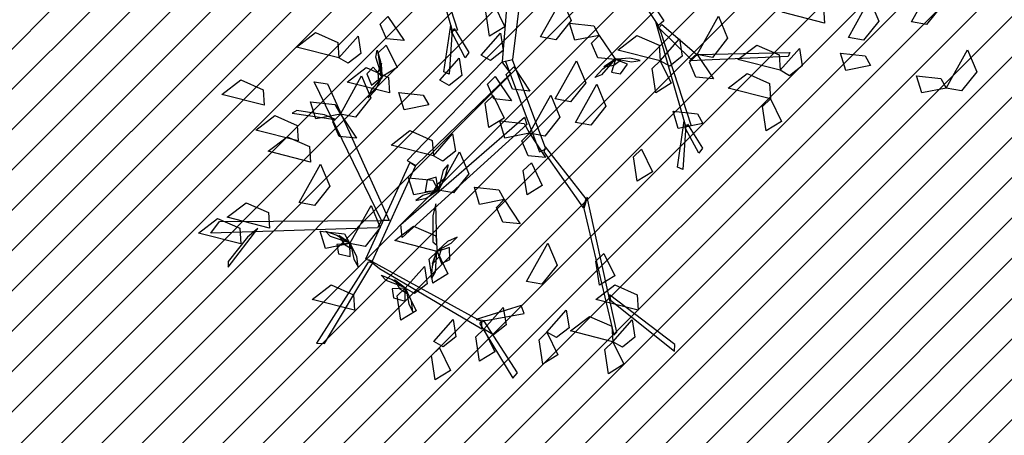
# Model space of a CAD drawing. Units: millimetres. Extents: x 552382 to 553121, y 4793162 to 4794241.
# Drawn here: x 552601 to 552604, y 4793848 to 4793850 of the extents above; entities that cross this region are included whole.
import ezdxf
from ezdxf.xclip import XClip

# ---------------------------------------------------------------- set-up
doc = ezdxf.new("R2010")
doc.units = ezdxf.units.MM
doc.header["$XCLIPFRAME"] = 0
doc.linetypes.add('Ordenacion-modif$0$CENTER', pattern=[16, 10, -2, 2, -2])
for name, color, linetype in [('Ordenacion-modif$0$0A_arbol_elizburu', 67, 'Continuous'), ('Ordenacion-modif$0$0U_ACERA_ELIZBU', 6, 'Continuous'), ('Ordenacion-modif$0$0U_EJE_ELIZBU', 251, 'Continuous'), ('Ordenacion-modif$0$0U_ORDEN_ELIZBU', 250, 'Continuous')]:
    doc.layers.add(name, color=color, linetype=linetype)
doc.layers.add('Ordenacion-modif$0$0U_S-VERDE ELIZBURU', color=7, linetype='Continuous', true_color=0xedebc7)

# ---------------------------------------------------------------- blocks, each defined once
blk = doc.blocks.new('Ordenacion-modif$0$arbol rojo')
at = {"layer": 'Ordenacion-modif$0$0A_arbol_elizburu', "linetype": 'Continuous'}
for points in [[(-0.3313, -0.0351, -1.0262), (-0.2292, -0.3497, -0.8948), (-0.2465, -0.3521, -0.9036), (-0.3477, -0.0027, -1.043)], [(-0.0476, -0.0547, -1.2226), (-0.0805, -0.4554, -1.0346), (-0.0452, -0.4476, -1.0408), (0.0027, -0.0605, -1.2235)], [(0.3152, -0.1012, -0.8452), (0.46, -0.3189, -0.7138), (0.4422, -0.3337, -0.72), (0.3004, -0.1199, -0.8487)], [(1.2874, -0.3214, -0.4782), (1.3584, -0.1938, -0.4877), (1.3892, -0.2673, -0.4919), (1.3383, -0.3311, -0.485)], [(-0.1084, -0.263, -1.1103), (-0.0718, -0.3382, -1.1199), (-0.1228, -0.3698, -1.0857), (-0.1351, -0.2887, -1.0909)], [(0.0483, -0.3721, -0.9788), (0.1192, -0.2446, -0.9883), (0.15, -0.318, -0.9925), (0.0991, -0.3818, -0.9856)], [(0.9968, -0.3259, -0.5906), (0.8554, -0.2899, -0.6001), (0.9185, -0.2413, -0.6042), (0.9932, -0.2742, -0.5974)], [(1.0767, -0.374, -0.4782), (1.1477, -0.2465, -0.4877), (1.1785, -0.32, -0.4919), (1.1276, -0.3837, -0.485)], [(-0.4622, -0.3039, -0.5161), (-0.4081, -0.3848, -0.5394), (-0.4665, -0.379, -0.5378), (-0.4877, -0.3298, -0.5235)], [(0.2442, -0.3673, -0.468), (0.1622, -0.3834, -0.4776), (0.1447, -0.326, -0.4434), (0.2263, -0.3349, -0.4487)], [(0.4492, -0.3544, -0.7111), (0.5512, -0.6689, -0.5797), (0.534, -0.6714, -0.5885), (0.4328, -0.322, -0.7279)], [(0.5713, -0.4311, -0.5152), (0.6423, -0.3035, -0.5247), (0.6731, -0.377, -0.5288), (0.6222, -0.4408, -0.522)], [(-0.6263, -0.4423, -0.5151), (-0.7677, -0.4063, -0.5246), (-0.7046, -0.3578, -0.5287), (-0.6299, -0.3906, -0.5219)], [(-0.2484, -0.3654, -0.9052), (-0.2574, -0.4963, -0.9134), (-0.275, -0.4886, -0.9249), (-0.2524, -0.3329, -0.9072)], [(-0.2412, -0.3444, -0.9041), (-0.1917, -0.4242, -0.7595), (-0.2034, -0.4417, -0.7662), (-0.2477, -0.3591, -0.9041)], [(-0.1504, -0.4332, -0.4492), (-0.086, -0.3602, -0.4725), (-0.0767, -0.4181, -0.4708), (-0.1189, -0.4512, -0.4566)], [(0.4538, -0.3313, -0.7136), (0.5687, -0.4299, -0.5145), (0.55, -0.4468, -0.5286), (0.4432, -0.3417, -0.7212)], [(-0.6263, -0.4423, -0.7792), (-0.5619, -0.3693, -0.8026), (-0.5525, -0.4272, -0.8009), (-0.5947, -0.4603, -0.7867)], [(0.2442, -0.3673, -0.5152), (0.2983, -0.4482, -0.5385), (0.2399, -0.4424, -0.5369), (0.2187, -0.3932, -0.5227)], [(0.4479, -0.452, -0.732), (0.3065, -0.416, -0.7415), (0.3696, -0.3675, -0.7457), (0.4443, -0.4003, -0.7389)], [(0.4479, -0.452, -0.732), (0.5123, -0.379, -0.7554), (0.5216, -0.4369, -0.7537), (0.4795, -0.47, -0.7395)], [(-0.4811, -0.5063, -0.6588), (-0.5022, -0.44, -0.6698), (-0.4983, -0.4165, -0.6514), (-0.4866, -0.4541, -0.6458)], [(-0.4683, -0.3993, -0.6849), (-0.4317, -0.4745, -0.6945), (-0.4827, -0.5061, -0.6603), (-0.495, -0.425, -0.6656)], [(0.5713, -0.4311, -0.5152), (0.8814, -0.4247, -0.2719), (0.8758, -0.4373, -0.2719), (0.5455, -0.4524, -0.5281)], [(0.8485, -0.4839, -0.5906), (0.7071, -0.4479, -0.6001), (0.7702, -0.3994, -0.6042), (0.8449, -0.4322, -0.5974)], [(0.8485, -0.4839, -0.5623), (0.9129, -0.4109, -0.5856), (0.9222, -0.4688, -0.584), (0.88, -0.5019, -0.5697)], [(1.1502, -0.4683, -0.5254), (1.0682, -0.4844, -0.535), (1.0507, -0.427, -0.5008), (1.1323, -0.4359, -0.5061)], [(1.4038, -0.5431, -0.4782), (1.4748, -0.4156, -0.4877), (1.5056, -0.4891, -0.4919), (1.4547, -0.5528, -0.485)], [(-0.4815, -0.5085, -0.6589), (-0.4835, -0.4605, -0.6355), (-0.4955, -0.4916, -0.6134), (-0.4935, -0.5198, -0.6293)], [(-0.0805, -0.4554, -1.0346), (-0.3976, -0.7849, -0.8815), (-0.3683, -0.8022, -0.8901), (-0.0511, -0.4949, -1.0407)], [(-0.2885, -0.5167, -1.0631), (-0.2242, -0.4437, -1.0865), (-0.2148, -0.5016, -1.0848), (-0.257, -0.5347, -1.0706)], [(-0.069, -0.4543, -1.0371), (0.0441, -0.7566, -0.9458), (0.066, -0.7456, -0.9506), (-0.0454, -0.4493, -1.04)], [(0.0973, -0.5794, -0.468), (0.1683, -0.4519, -0.4775), (0.199, -0.5253, -0.4817), (0.1482, -0.5891, -0.4748)], [(0.2977, -0.4467, -0.5371), (0.2521, -0.4993, -0.5481), (0.2299, -0.5081, -0.5297), (0.256, -0.4786, -0.5241)], [(0.2998, -0.4459, -0.5371), (0.2598, -0.4726, -0.5138), (0.2926, -0.4667, -0.4916), (0.3156, -0.4503, -0.5075)], [(0.2983, -0.4482, -0.5385), (0.2851, -0.4898, -0.558), (0.3155, -0.4958, -0.5686), (0.3391, -0.4634, -0.5567)], [(0.3036, -0.4469, -0.5397), (0.3521, -0.4551, -0.5445), (0.381, -0.4512, -0.5284), (0.3468, -0.4431, -0.5199)], [(0.4479, -0.452, -0.732), (0.4845, -0.5272, -0.7417), (0.4335, -0.5587, -0.7075), (0.4212, -0.4776, -0.7127)], [(0.5713, -0.4311, -0.5152), (0.6254, -0.512, -0.5385), (0.567, -0.5062, -0.5369), (0.5458, -0.457, -0.5227)], [(-0.4567, -0.5593, -0.5529), (-0.5982, -0.5234, -0.5624), (-0.535, -0.4748, -0.5665), (-0.4604, -0.5077, -0.5597)], [(-0.4827, -0.5061, -0.6603), (-0.5113, -0.4732, -0.6798), (-0.5323, -0.4961, -0.6904), (-0.5169, -0.533, -0.6784)], [(-0.0417, -0.4721, -0.8924), (0.0123, -0.553, -0.9157), (-0.046, -0.5472, -0.9141), (-0.0672, -0.498, -0.8999)], [(-0.8755, -0.6005, -0.6022), (-1.0169, -0.5645, -0.6117), (-0.9538, -0.516, -0.6158), (-0.8792, -0.5488, -0.609)], [(-0.4839, -0.9859, -0.8511), (-0.709, -0.5221, -0.6687), (-0.6641, -0.5287, -0.6809), (-0.4574, -0.9859, -0.8572)], [(-0.6211, -0.6301, -0.7981), (-0.5501, -0.5026, -0.8076), (-0.5194, -0.576, -0.8117), (-0.5702, -0.6398, -0.8049)], [(-0.4844, -0.5113, -0.6615), (-0.5165, -0.5484, -0.6662), (-0.5283, -0.5752, -0.6502), (-0.5035, -0.5502, -0.6417)], [(-0.1037, -0.5045, -0.5152), (-0.0496, -0.5854, -0.5385), (-0.108, -0.5796, -0.5369), (-0.1292, -0.5304, -0.5227)], [(0.8166, -0.5795, -0.5623), (0.6752, -0.5436, -0.5718), (0.7383, -0.495, -0.5759), (0.813, -0.5279, -0.5691)], [(1.4038, -0.5431, -0.4782), (1.3218, -0.5593, -0.4878), (1.3043, -0.5019, -0.4536), (1.3859, -0.5107, -0.4589)], [(-0.3259, -0.5996, -0.8924), (-0.4079, -0.6157, -0.902), (-0.4254, -0.5583, -0.8678), (-0.3438, -0.5671, -0.873)], [(0.1647, -0.6576, -0.9788), (0.2357, -0.5301, -0.9883), (0.2664, -0.6036, -0.9925), (0.2156, -0.6673, -0.9856)], [(-0.6211, -0.6301, -0.7981), (-0.7031, -0.6462, -0.8077), (-0.7206, -0.5888, -0.7735), (-0.639, -0.5976, -0.7787)], [(-0.1107, -0.5684, -0.732), (-0.0741, -0.6436, -0.7417), (-0.1251, -0.6752, -0.7075), (-0.1374, -0.5941, -0.7127)], [(0.0109, -0.6938, -0.7981), (0.0819, -0.5663, -0.8076), (0.1127, -0.6398, -0.8117), (0.0618, -0.7035, -0.8049)], [(0.8166, -0.5795, -0.5623), (0.8532, -0.6547, -0.5719), (0.8022, -0.6863, -0.5377), (0.7898, -0.6052, -0.5429)], [(-0.674, -0.6324, -0.703), (-0.7661, -0.6177, -0.6567), (-0.7819, -0.6273, -0.6535), (-0.6368, -0.6476, -0.7255)], [(0.5903, -0.662, -0.6755), (0.5083, -0.6781, -0.6851), (0.4908, -0.6207, -0.6509), (0.5724, -0.6295, -0.6561)], [(-0.7618, -0.7195, -0.5434), (-0.9032, -0.6835, -0.5529), (-0.8401, -0.635, -0.557), (-0.7654, -0.6678, -0.5502)], [(-0.6211, -0.6301, -0.7037), (-0.567, -0.711, -0.7271), (-0.6254, -0.7052, -0.7254), (-0.6466, -0.656, -0.7112)], [(0.0018, -0.6644, -0.9732), (-0.4142, -1.0417, -0.8289), (-0.4194, -0.9984, -0.8426), (-0.0052, -0.6403, -0.9806)], [(0.0109, -0.6938, -0.8924), (-0.0711, -0.71, -0.902), (-0.0886, -0.6526, -0.8678), (-0.007, -0.6614, -0.873)], [(0.532, -0.6847, -0.5901), (0.5231, -0.8156, -0.5983), (0.5055, -0.8078, -0.6098), (0.5281, -0.6522, -0.5921)], [(-0.3102, -0.7694, -0.732), (-0.4517, -0.7335, -0.7415), (-0.3885, -0.6849, -0.7457), (-0.3139, -0.7178, -0.7389)], [(0.5393, -0.6637, -0.589), (0.5888, -0.7435, -0.4444), (0.5771, -0.761, -0.4511), (0.5328, -0.6784, -0.589)], [(-0.7205, -0.7902, -0.7792), (-0.8619, -0.7542, -0.7887), (-0.7988, -0.7057, -0.7928), (-0.7242, -0.7385, -0.786)], [(-0.3102, -0.7694, -0.5623), (-0.2459, -0.6964, -0.5856), (-0.2365, -0.7543, -0.584), (-0.2787, -0.7874, -0.5697)], [(0.0109, -0.6938, -0.6566), (0.065, -0.7748, -0.6799), (0.0066, -0.769, -0.6783), (-0.0145, -0.7197, -0.6641)], [(-0.294, -0.8837, -0.8452), (-0.223, -0.7562, -0.8547), (-0.1922, -0.8297, -0.8589), (-0.2431, -0.8934, -0.852)], [(0.0584, -0.7563, -0.9456), (0.1905, -0.9435, -0.766), (0.2, -0.9129, -0.776), (0.0645, -0.7389, -0.9508)], [(0.3856, -0.7472, -0.5623), (0.4221, -0.8224, -0.5719), (0.3711, -0.854, -0.5377), (0.3588, -0.7729, -0.5429)], [(-0.7583, -0.9253, -0.8924), (-0.6874, -0.7978, -0.9019), (-0.6566, -0.8713, -0.906), (-0.7074, -0.935, -0.8992)], [(-0.3892, -0.7913, -0.8849), (-0.5368, -1.1141, -0.8313), (-0.514, -1.1203, -0.8371), (-0.3697, -0.8036, -0.8895)], [(-0.2927, -0.8848, -0.8438), (-0.2763, -0.8172, -0.8548), (-0.2607, -0.7991, -0.8363), (-0.2703, -0.8374, -0.8308)], [(0.0172, -0.7929, -0.732), (0.0537, -0.8681, -0.7417), (0.0027, -0.8997, -0.7075), (-0.0096, -0.8186, -0.7127)], [(-0.294, -0.8837, -0.8452), (-0.376, -0.8999, -0.8548), (-0.3935, -0.8425, -0.8206), (-0.3119, -0.8513, -0.8259)], [(-0.294, -0.8837, -0.8452), (-0.3013, -0.8407, -0.8647), (-0.3312, -0.8494, -0.8753), (-0.3373, -0.889, -0.8634)], [(-0.2943, -0.8865, -0.8438), (-0.271, -0.8444, -0.8205), (-0.2974, -0.8647, -0.7983), (-0.3104, -0.8898, -0.8142)], [(-0.2982, -0.8873, -0.8464), (-0.345, -0.9023, -0.8512), (-0.3689, -0.919, -0.8351), (-0.3347, -0.9106, -0.8266)], [(-0.0736, -0.9156, -0.7037), (-0.1556, -0.9317, -0.7134), (-0.1731, -0.8744, -0.6792), (-0.0915, -0.8832, -0.6844)], [(-0.0736, -0.9156, -0.8452), (-0.0196, -0.9965, -0.8686), (-0.0779, -0.9907, -0.8669), (-0.0991, -0.9415, -0.8527)], [(0.1925, -0.9451, -0.767), (0.293, -1.3679, -0.5772), (0.303, -1.3587, -0.5758), (0.2037, -0.9073, -0.7747)], [(-0.8577, -1.0106, -0.732), (-0.9992, -0.9746, -0.7415), (-0.936, -0.9261, -0.7457), (-0.8614, -0.9589, -0.7389)], [(-0.5892, -1.0625, -0.6755), (-0.5183, -0.935, -0.685), (-0.4875, -1.0085, -0.6891), (-0.5384, -1.0722, -0.6823)], [(-0.3124, -0.9687, -0.8534), (-0.3122, -1.057, -0.8047), (-0.2991, -1.0677, -0.7998), (-0.3025, -0.9296, -0.8758)], [(-0.9534, -1.0633, -0.732), (-1.0948, -1.0273, -0.7415), (-1.0317, -0.9787, -0.7457), (-0.957, -1.0116, -0.7389)], [(-0.497, -1.0102, -0.8465), (-1.0538, -1.0277, -0.6979), (-1.0254, -0.989, -0.7072), (-0.4839, -0.9859, -0.8511)], [(-0.9318, -1.0413, -0.7253), (-0.9965, -1.1229, -0.6852), (-0.9958, -1.1417, -0.6826), (-0.8964, -1.012, -0.7448)], [(-0.298, -1.0886, -0.8829), (-0.4394, -1.0526, -0.8925), (-0.3763, -1.004, -0.8966), (-0.3016, -1.0369, -0.8898)], [(-0.5892, -1.0625, -0.8452), (-0.6712, -1.0787, -0.8548), (-0.6887, -1.0213, -0.8206), (-0.6072, -1.0301, -0.8259)], [(-0.5881, -1.0614, -0.8438), (-0.6538, -1.0386, -0.8548), (-0.6703, -1.0213, -0.8363), (-0.6331, -1.0345, -0.8308)], [(-0.5865, -1.0631, -0.8438), (-0.6262, -1.0359, -0.8205), (-0.6085, -1.0641, -0.7983), (-0.5847, -1.0794, -0.8142)], [(-0.2945, -1.0843, -0.5635), (-0.2509, -1.0615, -0.5682), (-0.2303, -1.0409, -0.5522), (-0.2625, -1.0551, -0.5437)], [(-0.5892, -1.0625, -0.8452), (-0.6327, -1.0658, -0.8647), (-0.627, -1.0963, -0.8753), (-0.5882, -1.1061, -0.8634)], [(-0.5861, -1.067, -0.8464), (-0.5756, -1.115, -0.8512), (-0.5612, -1.1404, -0.8351), (-0.5664, -1.1056, -0.8266)], [(-0.2981, -1.0858, -0.5608), (-0.3138, -1.1313, -0.5375), (-0.2913, -1.1067, -0.5153), (-0.2828, -1.0797, -0.5313)], [(-0.298, -1.0886, -0.5623), (-0.2833, -1.1296, -0.5817), (-0.2554, -1.116, -0.5924), (-0.2562, -1.076, -0.5804)], [(0.0012, -1.1887, -0.6755), (0.0722, -1.0612, -0.685), (0.103, -1.1346, -0.6891), (0.0521, -1.1984, -0.6823)], [(-0.4901, -1.1456, -0.834), (-0.1483, -1.3476, -0.762), (-0.1478, -1.3237, -0.7653), (-0.5261, -1.1164, -0.8427)], [(-0.298, -1.0886, -0.5623), (-0.2614, -1.1637, -0.5719), (-0.3124, -1.1953, -0.5377), (-0.3247, -1.1142, -0.5429)], [(-0.2994, -1.0877, -0.5608), (-0.3039, -1.1572, -0.5718), (-0.3162, -1.1777, -0.5534), (-0.3133, -1.1383, -0.5478)], [(0.2594, -1.0952, -0.732), (0.296, -1.1703, -0.7417), (0.245, -1.2019, -0.7075), (0.2327, -1.1208, -0.7127)], [(-0.5283, -1.1248, -0.8326), (-0.701, -1.3951, -0.6925), (-0.6736, -1.3963, -0.7055), (-0.5127, -1.1265, -0.8398)], [(-0.4045, -1.2116, -0.6849), (-0.3401, -1.1386, -0.7082), (-0.3308, -1.1965, -0.7066), (-0.3729, -1.2296, -0.6924)], [(-0.4033, -1.2105, -0.7777), (-0.4683, -1.1856, -0.7887), (-0.4842, -1.1678, -0.7703), (-0.4475, -1.1822, -0.7647)], [(-0.4018, -1.2122, -0.7778), (-0.4406, -1.1838, -0.7544), (-0.4238, -1.2125, -0.7323), (-0.4005, -1.2286, -0.7482)], [(-0.5736, -1.285, -0.732), (-0.715, -1.2491, -0.7415), (-0.6519, -1.2005, -0.7457), (-0.5772, -1.2334, -0.7389)], [(-0.4045, -1.2116, -0.7792), (-0.4481, -1.2134, -0.7987), (-0.4433, -1.2441, -0.8093), (-0.4048, -1.2552, -0.7973)], [(-0.4045, -1.2116, -0.7792), (-0.3679, -1.2867, -0.7888), (-0.4189, -1.3183, -0.7546), (-0.4313, -1.2372, -0.7599)], [(-0.4015, -1.2162, -0.7804), (-0.3925, -1.2645, -0.7851), (-0.379, -1.2903, -0.7691), (-0.3831, -1.2554, -0.7606)], [(0.3745, -1.285, -0.732), (0.233, -1.2491, -0.7415), (0.2962, -1.2005, -0.7457), (0.3708, -1.2334, -0.7389)], [(0.2816, -1.2517, -0.622), (0.4952, -1.4223, -0.4666), (0.4972, -1.3994, -0.4735), (0.2785, -1.2334, -0.6296)], [(-0.1349, -1.3197, -0.7667), (-0.0067, -1.2957, -0.7774), (-0.017, -1.2694, -0.7824), (-0.1677, -1.3162, -0.7659)], [(-0.1411, -1.3488, -0.732), (-0.0768, -1.2758, -0.7554), (-0.0674, -1.3337, -0.7537), (-0.1096, -1.3668, -0.7395)], [(0.0695, -1.3585, -0.732), (0.1339, -1.2855, -0.7554), (0.1432, -1.3434, -0.7537), (0.1011, -1.3765, -0.7395)], [(0.2899, -1.3904, -0.732), (0.1485, -1.3544, -0.7415), (0.2116, -1.3059, -0.7457), (0.2863, -1.3387, -0.7389)], [(-0.3087, -1.3893, -0.425), (-0.2443, -1.3163, -0.4483), (-0.235, -1.3742, -0.4467), (-0.2772, -1.4073, -0.4325)], [(-0.1411, -1.3488, -0.732), (-0.1046, -1.424, -0.7417), (-0.1556, -1.4555, -0.7075), (-0.1679, -1.3744, -0.7127)], [(-0.1556, -1.3283, -0.7667), (-0.0445, -1.5126, -0.6593), (-0.0286, -1.4947, -0.6628), (-0.141, -1.3218, -0.7657)], [(0.2899, -1.3904, -0.5623), (0.3543, -1.3174, -0.5856), (0.3636, -1.3753, -0.584), (0.3215, -1.4084, -0.5697)], [(0.0695, -1.3585, -0.5906), (0.1061, -1.4337, -0.6002), (0.0551, -1.4652, -0.566), (0.0428, -1.3841, -0.5712)], [(-0.2895, -1.4112, -0.7792), (-0.2529, -1.4863, -0.7888), (-0.3039, -1.5179, -0.7546), (-0.3162, -1.4368, -0.7599)], [(0.2899, -1.3904, -0.5623), (0.3265, -1.4656, -0.5719), (0.2755, -1.4971, -0.5377), (0.2631, -1.416, -0.5429)]]:
    blk.add_3dface(points, dxfattribs=at)
blk = doc.blocks.new('Ordenacion-modif')
at = {"layer": 'Ordenacion-modif$0$0U_S-VERDE ELIZBURU'}
h = blk.add_hatch(dxfattribs=at)
h.set_pattern_fill('ANSI31', color=256, scale=0.03, style=0)
h.set_pattern_definition([(45, (0, 0), (-0.067351920908, 0.067351920908), [])])
edge = h.paths.add_edge_path()
edge.add_line((552596.1251, 4793858.5201), (552600.592, 4793875.363))
edge.add_line((552600.592, 4793875.363), (552605.037, 4793884.016))
edge.add_line((552605.037, 4793884.016), (552605.6182, 4793889.9651))
edge.add_line((552605.6182, 4793889.9651), (552606.4125, 4793902.8032))
edge.add_line((552606.4125, 4793902.8032), (552591.058, 4793913.6387))
edge.add_line((552591.058, 4793913.6387), (552596.97, 4793951.899))
edge.add_line((552596.97, 4793951.899), (552599.227, 4793957.481))
edge.add_line((552599.227, 4793957.481), (552603.7915, 4793963.707))
edge.add_line((552603.7915, 4793963.707), (552608.356, 4793969.933))
edge.add_line((552608.356, 4793969.933), (552613.5634, 4793978.2836))
edge.add_line((552613.5634, 4793978.2836), (552628.7732, 4793995.6858))
edge.add_line((552628.7732, 4793995.6858), (552636.9148, 4794002.7332))
edge.add_line((552636.9148, 4794002.7332), (552643.134, 4794009.549))
edge.add_line((552643.134, 4794009.549), (552635.8655, 4793997.053))
edge.add_arc((552638.7406, 4793995.4056), 3.3136, 150.1885, 299.9776)
edge.add_line((552640.3963, 4793992.5353), (552647.206, 4793996.2075))
edge.add_line((552647.206, 4793996.2075), (552643.529, 4793990.4893))
edge.add_line((552643.529, 4793990.4893), (552642.4952, 4793989.2858))
edge.add_line((552642.4952, 4793989.2858), (552641.2744, 4793988.2725))
edge.add_line((552641.2744, 4793988.2725), (552630.7757, 4793981.1838))
edge.add_line((552630.7757, 4793981.1838), (552628.7555, 4793979.0713))
edge.add_line((552628.7555, 4793979.0713), (552627.2768, 4793976.55))
edge.add_arc((552669.3238, 4793958.4349), 45.7832, 156.69222, 171.13866)
edge.add_line((552624.087, 4793965.4875), (552619.9346, 4793939.555))
edge.add_line((552619.9346, 4793939.555), (552620.0957, 4793928.5331))
edge.add_line((552620.0957, 4793928.5331), (552620.2569, 4793917.5112))
edge.add_line((552620.2569, 4793917.5112), (552621.3317, 4793896.183))
edge.add_line((552621.3317, 4793896.183), (552621.2813, 4793895.0911))
edge.add_arc((552943.9474, 4793813.0241), 332.939, 165.729953, 171.424185)
edge.add_arc((552490.2081, 4793881.4499), 125.9308, 332.48263, 351.424185, ccw=False)
edge.add_arc((552531.0317, 4793859.5065), 79.5896, 329.189905, 332.914358, ccw=False)
edge.add_line((552599.3887, 4793818.7412), (552597.0553, 4793820.2942))
edge.add_line((552597.0553, 4793820.2942), (552603.5027, 4793836.6892))
edge.add_line((552603.5027, 4793836.6892), (552591.9521, 4793842.7859))
edge.add_line((552591.9521, 4793842.7859), (552595.6756, 4793856.846))
edge.add_line((552595.6756, 4793856.846), (552597.8763, 4793855.1157))
edge.add_line((552597.8763, 4793855.1157), (552605.6883, 4793850.3307))
edge.add_line((552605.6883, 4793850.3307), (552605.3273, 4793851.7817))
edge.add_line((552605.3273, 4793851.7817), (552598.9143, 4793857.3717))
edge.add_line((552598.9143, 4793857.3717), (552597.8633, 4793857.5337))
edge.add_line((552597.8633, 4793857.5337), (552596.1251, 4793858.5201))
at = {"layer": 'Ordenacion-modif$0$0U_ACERA_ELIZBU'}
blk.add_lwpolyline([(552627.7542, 4793910.7097, 0.037509), (552616.7085, 4793862.3731, -0.093287), (552601.1176, 4793817.6897, -0.101814)], format="xyb", dxfattribs=at)
at = {"layer": 'Ordenacion-modif$0$0U_EJE_ELIZBU', "linetype": 'Ordenacion-modif$0$CENTER', "flags": 128}
blk.add_lwpolyline([(552888.5947, 4794109.8586), (552888.6274, 4794109.7602, -0.376193), (552882.5559, 4794095.3803, 0.00218), (552747.9934, 4794029.3789, 0.040689), (552690.7976, 4793994.9614, 0.056858), (552658.6918, 4793965.8436, 0.086276), (552638.9564, 4793933.5417, 0.056722), (552619.675, 4793861.9257, -0.101814), (552601.4492, 4793812.3972)], format="xyb", dxfattribs=at)
at = {"layer": 'Ordenacion-modif$0$0U_ORDEN_ELIZBU'}
blk.add_lwpolyline([(552621.2813, 4793895.0911, 0.024851), (552614.7309, 4793862.6713, -0.101814), (552597.2011, 4793815.0342, -0.101814)], format="xyb", dxfattribs=at)
at = {"layer": 'Ordenacion-modif$0$0U_S-VERDE ELIZBURU'}
blk.add_lwpolyline([(552620.2569, 4793917.5112), (552621.3317, 4793896.183), (552621.2813, 4793895.0911, 0.024851), (552614.7309, 4793862.6713, -0.082837), (552601.8924, 4793823.2677, -0.016252), (552599.3887, 4793818.7412)], format="xyb", dxfattribs=at)
at = {"layer": 'Ordenacion-modif$0$0A_arbol_elizburu'}
blk.add_blockref('Ordenacion-modif$0$arbol rojo', (552602.2556, 4793850.0122, 0.6977), dxfattribs=at)

msp = doc.modelspace()

# ---------------------------------------------------------------- block references
ref = msp.add_blockref('Ordenacion-modif', (0, 0))
XClip(ref).set_block_clipping_path([(552528.5987552705, 4793776.3576092916), (552973.6773785058, 4794122.8351997836)])

doc.saveas('drawing.dxf')
